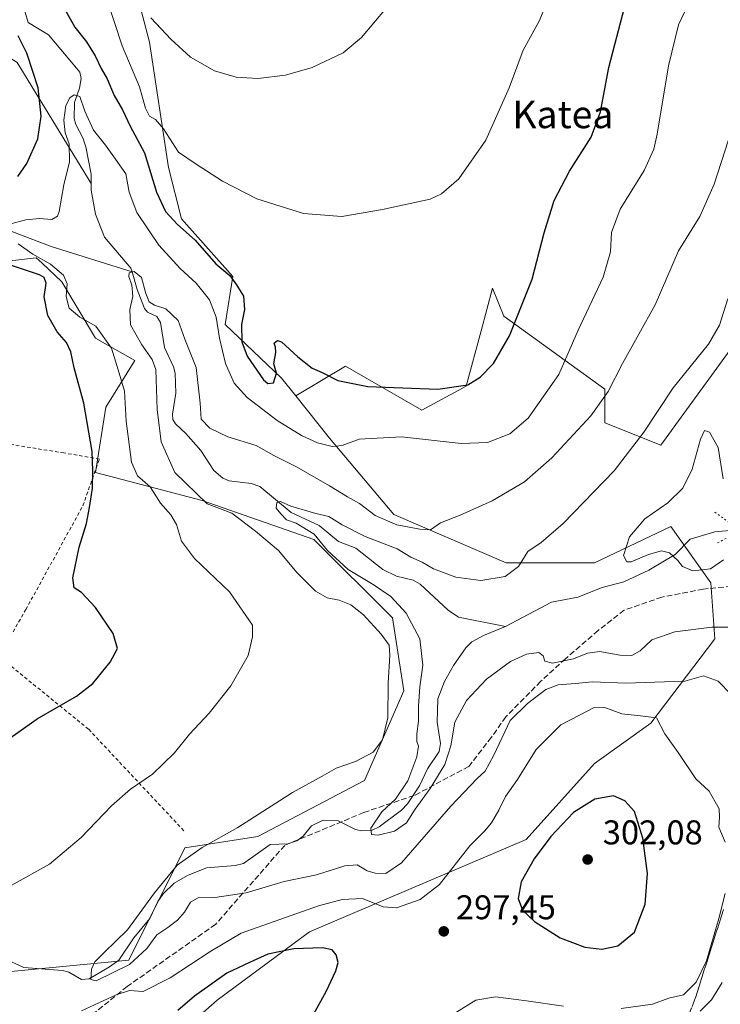
# Model space of a CAD drawing. Units: metres. Extents: x 620156 to 623593, y 4782703 to 4785077.
# Drawn here: x 622969 to 623174, y 4783523 to 4783810 of the extents above; entities that cross this region are included whole.
import ezdxf
from ezdxf.enums import TextEntityAlignment as Align

# ---------------------------------------------------------------- set-up
doc = ezdxf.new("R2010")
doc.units = ezdxf.units.M
doc.header["$MEASUREMENT"] = 0
for name, pattern in [('DGN Style 2', [1.648017, 0.98881, -0.659207]), ('DGN Style 3', [2.307223, 1.648017, -0.659207]), ('DGN Style 5', [1.153612, 0.494405, -0.659207])]:
    doc.linetypes.add(name, pattern=pattern)
for name, color, linetype, lineweight in [('Alambrada', 7, 'DGN Style 2', 0), ('Arbolado forestal CxS', 92, 'Continuous', 0), ('Corriente natural lineal', 142, 'Continuous', 13), ('Curva de nivel maestra', 30, 'Continuous', 30), ('Curva de nivel normal', 30, 'Continuous', 0), ('Matorral CxS', 135, 'Continuous', 0), ('Pastizal CxS', 92, 'Continuous', 0), ('Prado CxS', 92, 'Continuous', 0), ('Puente lineal', 2, 'DGN Style 5', 0), ('Punto de cota en terreno', 7, 'Continuous', 0), ('Rótulo de punto de cota en terreno', 7, 'Continuous', 0), ('Senda', 7, 'DGN Style 3', 0), ('Talud superficial', 30, 'DGN Style 3', 0), ('Texto cartográfico', 7, 'Continuous', 0)]:
    doc.layers.add(name, color=color, linetype=linetype, lineweight=lineweight)
doc.styles.add('Style-Arial', font='txt')

# ---------------------------------------------------------------- blocks, each defined once
blk = doc.blocks.new('*U16')
at = {"layer": 'Arbolado forestal CxS', "color": 92, "linetype": 'Continuous', "lineweight": 0}
for points in [[(622950.5245, 4783530.7805, 292.7664), (623001.2205, 4783535.6875, 289.7987), (623017.5741, 4783568.3939, 291.6398), (623038.8341, 4783571.6647, 288.164), (623069.9049, 4783588.0175, 289.1621), (623081.3523, 4783614.1827, 288.7), (623078.0821, 4783635.4435, 287.309), (623055.1867, 4783658.3373, 285.1108), (623022.5605, 4783669.6646, 289.9126), (622991.4883, 4783677.8411, 300.3242), (622994.5171, 4783696.9725, 298.3421), (623002.9363, 4783710.5487, 292.1412), (622991.4881, 4783717.0887, 295.4491), (622981.6759, 4783733.4439, 294.9498), (622975.8785, 4783738.8785, 295.4294), (622974.1963, 4783740.4545, 295.2429), (622953.7265, 4783738.1785, 302.0809)], [(623001.5641, 4783824.9247, 309.3895), (623007.1831, 4783803.3865, 308.971), (623012.8017, 4783766.8653, 302.4134), (623016.5471, 4783751.8827, 300.7102), (623031.5301, 4783735.0265, 300.6441), (623029.2761, 4783721.0477, 295.4122), (623045.6943, 4783705.4117, 299.0057), (623049.8705, 4783700.1917, 298.3623), (623059.7409, 4783687.8533, 296.1268), (623078.4697, 4783665.6129, 291.3095), (623111.2451, 4783651.5667, 286.2324), (623136.9975, 4783651.5669, 281.887), (623159.2379, 4783662.1019, 278.1956), (623170.9435, 4783645.7143, 280.1753), (623172.1139, 4783629.3265, 285.8064), (623153.3853, 4783604.7445, 295.0885), (623136.9975, 4783593.0395, 297.8459), (623117.0983, 4783570.7987, 298.3255), (623053.8883, 4783543.8753, 297.0499), (623026.9655, 4783523.9759, 301.3806), (623007.0661, 4783506.4179, 300.7317)]]:
    blk.add_polyline3d(points, dxfattribs=at)
blk = doc.blocks.new('*U21')
at = {"layer": 'Prado CxS', "color": 92, "linetype": 'Continuous', "lineweight": 0}
blk.add_polyline3d([(622953.7265, 4783738.1785, 302.0809), (622974.1963, 4783740.4545, 295.2429), (622975.8785, 4783738.8785, 295.4294), (622981.6759, 4783733.4439, 294.9498), (622991.4881, 4783717.0887, 295.4491), (623002.9363, 4783710.5487, 292.1412), (622994.5171, 4783696.9725, 298.3421), (622991.4883, 4783677.8411, 300.3242), (623022.5605, 4783669.6646, 289.9126), (623055.1867, 4783658.3373, 285.1108), (623078.0821, 4783635.4435, 287.309), (623081.3523, 4783614.1827, 288.7), (623069.9049, 4783588.0175, 289.1621), (623038.8341, 4783571.6647, 288.164), (623017.5741, 4783568.3939, 291.6398), (623001.2205, 4783535.6875, 289.7987), (622950.5245, 4783530.7805, 292.7664)], dxfattribs=at)
blk = doc.blocks.new('5PATER')
at = {"layer": 'Matorral CxS', "linetype": 'Continuous', "lineweight": 0}
h = blk.add_hatch(color=51, dxfattribs=at)
edge = h.paths.add_edge_path()
edge.add_ellipse((0, 0), major_axis=(-0.11, -0.111), ratio=0.999422, start_angle=0, end_angle=360)

msp = doc.modelspace()

# ---------------------------------------------------------------- linework, layer by layer
at = {"layer": 'Alambrada', "color": 7, "linetype": 'DGN Style 2', "lineweight": 0}
msp.add_polyline3d([(623017.2401, 4783573.4001, 298.0069), (622989.4601, 4783603.0101, 299.4297), (622963.3001, 4783624.2701, 302.7475), (622971.1701, 4783637.9001, 302.8176), (622987.8001, 4783668.1901, 306.4075), (622992.6001, 4783681.7901, 310.1301), (622982.2801, 4783683.5701, 304.8558), (622935.5001, 4783691.0601, 309.6114), (622897.8701, 4783698.2801, 319.0305), (622896.3901, 4783693.4901, 319.3367), (622891.2101, 4783679.3301, 319.011), (622878.4201, 4783664.5001, 318.4869), (622860.6701, 4783648.1001, 317.9654), (622846.1201, 4783636.3201, 317.8501), (622847.9701, 4783624.5201, 315.0629), (622845.9201, 4783620.5001, 314.313), (622803.4601, 4783616.4101, 332.9391), (622799.8701, 4783612.3601, 334.987), (622802.8301, 4783586.2701, 319.7808)], dxfattribs=at)
at = {"layer": 'Arbolado forestal CxS', "color": 92, "linetype": 'Continuous', "lineweight": 0}
for points in [[(622820.6021, 4783983.5205, 368.2749), (622859.0255, 4783972.2023, 360.296), (622867.2025, 4783962.3907, 358.3977), (622893.3683, 4783959.1199, 355.3567), (622934.2513, 4783947.6725, 347.4747), (622952.0927, 4783935.7305, 344.6528), (622943.5049, 4783922.3143, 342.0588), (622941.6319, 4783911.0771, 337.6413), (622956.6151, 4783899.8399, 334.0622), (622974.4073, 4783890.4757, 332.8895), (622988.4541, 4783871.7465, 324.7401), (623003.4371, 4783851.1451, 319.6245), (623001.5641, 4783824.9247, 309.3895), (623007.1831, 4783803.3865, 308.971), (623012.8017, 4783766.8653, 302.4134), (623016.5471, 4783751.8827, 300.7102), (623031.5301, 4783735.0265, 300.6441), (623029.2761, 4783721.0477, 295.4122), (623045.6943, 4783705.4117, 299.0057), (623049.8705, 4783700.1917, 298.3623)], [(622950.5245, 4783530.7805, 292.7664), (623001.2205, 4783535.6875, 289.7987), (623017.5741, 4783568.3939, 291.6398), (623038.8341, 4783571.6647, 288.164), (623069.9049, 4783588.0175, 289.1621), (623081.3523, 4783614.1827, 288.7), (623078.0821, 4783635.4435, 287.309), (623055.1867, 4783658.3373, 285.1108), (623022.5605, 4783669.6646, 289.9126), (622991.4883, 4783677.8411, 300.3242), (622994.5171, 4783696.9725, 298.3421), (623002.9363, 4783710.5487, 292.1412), (622991.4881, 4783717.0887, 295.4491), (622981.6759, 4783733.4439, 294.9498), (622975.8785, 4783738.8785, 295.4294), (622974.1963, 4783740.4545, 295.2429), (622953.7265, 4783738.1785, 302.0809)], [(623049.8705, 4783700.1917, 298.3623), (623059.7409, 4783687.8533, 296.1268), (623078.4697, 4783665.6129, 291.3095), (623111.2451, 4783651.5667, 286.2324), (623136.9975, 4783651.5669, 281.887), (623159.2379, 4783662.1019, 278.1956), (623170.9435, 4783645.7143, 280.1753), (623172.1139, 4783629.3265, 285.8064), (623153.3853, 4783604.7445, 295.0885), (623136.9975, 4783593.0395, 297.8459), (623117.0983, 4783570.7987, 298.3255), (623053.8883, 4783543.8753, 297.0499), (623026.9655, 4783523.9759, 301.3806), (623007.0661, 4783506.4179, 300.7317), (622993.0195, 4783491.2003, 299.8313), (622993.0195, 4783479.4951, 297.876), (623016.4305, 4783479.4949, 296.072), (623038.6711, 4783490.0301, 296.7504), (623049.2061, 4783480.6657, 293.5738), (623048.0355, 4783463.1077, 288.3171), (623050.3767, 4783427.9907, 277.2894), (623053.8429, 4783409.9661, 272.5997)]]:
    msp.add_polyline3d(points, dxfattribs=at)
at = {"layer": 'Corriente natural lineal', "color": 142, "linetype": 'Continuous', "lineweight": 13}
for points in [[(622837.9601, 4783859.9101, 342.0978), (622852.5901, 4783842.6301, 336.4061), (622867.1701, 4783835.3301, 332.1196), (622872.1401, 4783827.6501, 330.7768), (622913.3801, 4783816.6801, 318.2254), (622942.0401, 4783811.2001, 307.0962), (622958.1301, 4783804.0701, 304.4908), (622968.6601, 4783797.4801, 302.3409), (622990.2082, 4783762.1191, 292.9593)], [(622970.7601, 4783812.7201, 300.5124), (622971.8501, 4783809.1201, 299.6258), (622977.7393, 4783805.5672, 298.0316), (622985, 4783797, 297.1145), (622986.8616, 4783794.6095, 296.7877), (622987.2656, 4783792.8323, 296.2812), (622986.7693, 4783790.0051, 295.8405), (622985.3085, 4783785.8344, 295.7176), (622985.2701, 4783781.1298, 295.3187), (622985.7316, 4783779.3326, 294.9878), (622987.8242, 4783775.4648, 294.1457), (622988.6897, 4783772.865, 294.1186), (622990.1849, 4783764.8819, 293.2289), (622990.2082, 4783762.1191, 292.9593)], [(622771.3701, 4783801.4001, 355.6317), (622779.2701, 4783798.9301, 353.0914), (622807.3401, 4783787.9601, 339.1339), (622837.7601, 4783780.0101, 329.5194), (622872.4201, 4783771.2601, 319.2578), (622902.5501, 4783764.6701, 308.9717), (622928.8701, 4783758.6401, 302.2547), (622959.5801, 4783750.9601, 296.8911), (622978.5901, 4783743.8301, 293.6775), (623002.1244, 4783736.3566, 290.6043)], [(622990.2082, 4783762.1191, 292.9593), (622990.2242, 4783760.219, 292.7821), (622991.5159, 4783753.2339, 291.7944), (622994.1073, 4783746.525, 291.71), (623001.8131, 4783737.4249, 290.723), (623002.1244, 4783736.3566, 290.6043)], [(623002.1244, 4783736.3566, 290.6043), (623003.6257, 4783731.2056, 290.2647), (623005.7601, 4783725.6634, 289.8464), (623006.6651, 4783724.6397, 289.7174), (623009.3439, 4783723.363, 289.5326), (623010.4771, 4783721.5841, 289.3333), (623011.5849, 4783714.2844, 289.2145), (623014.2415, 4783708.6788, 289.2098), (623014.6965, 4783706.8568, 289.1809), (623014.8723, 4783701.0046, 288.8508), (623013.8975, 4783694.8892, 288.6583), (623014.073, 4783693.3328, 288.5224), (623014.8126, 4783692.0506, 288.2988), (623017.8105, 4783689.2842, 287.8134), (623022.2221, 4783684.247, 287.464), (623026.004, 4783678.4877, 286.8522), (623028.5647, 4783676.1979, 286.3783), (623030.4863, 4783675.4325, 286.1941), (623036.8397, 4783674.6632, 285.8766), (623039.4293, 4783673.7896, 285.8942), (623048.5525, 4783666.1734, 285.3429), (623056.7366, 4783662.4064, 284.7679), (623062.2963, 4783657.7531, 284.3451), (623067.4383, 4783655.7857, 284.2689), (623075.2286, 4783649.5702, 283.4085), (623079.2711, 4783647.6618, 283.0918), (623084.098, 4783646.4341, 283.1305), (623086.195, 4783645.3339, 283.0863), (623094.3674, 4783637.7489, 281.9563), (623097.2953, 4783635.713, 281.7029), (623111, 4783633, 280.8818)], [(623111, 4783633, 280.8818), (623124.4483, 4783640.0557, 281.3393), (623132.1207, 4783641.5133, 281.118), (623139.28, 4783644.3246, 280.7008), (623145.5548, 4783645.9405, 280.5803), (623152.8354, 4783649.4239, 280.0958), (623160.5387, 4783653.9791, 279.6723), (623164.9223, 4783658.4145, 278.1258), (623172.066, 4783660.5312, 276.6545), (623177.4901, 4783661.0901, 277.4625)], [(622964.6651, 4783536.2618, 291.7761), (622970.5372, 4783533.4684, 291.2908), (622981.8099, 4783532.656, 290.7268), (622983.74, 4783532.1632, 290.5924), (622987.3811, 4783530.0393, 290.2845), (622989.6257, 4783530.2345, 290.1916), (622995.5642, 4783533.6569, 289.9513), (622998.2517, 4783535.666, 289.9518), (623002.6137, 4783542.1781, 290.1583), (623007.3161, 4783547.8184, 289.8042), (623009.6778, 4783552.7585, 289.9543), (623011.1679, 4783554.9574, 289.9262), (623014.4218, 4783558.0581, 289.6385), (623018.3228, 4783560.2932, 289.2365), (623023.8538, 4783562.5334, 288.4563), (623032.2512, 4783563.2409, 287.4987), (623034.6771, 4783563.8407, 287.303), (623042.4255, 4783569.3425, 286.7625), (623047.5977, 4783569.5693, 286.3855), (623050.1495, 4783570.4779, 286.1421), (623052.069, 4783571.8258, 285.9091), (623054.498, 4783574.7992, 286.1294), (623057.8739, 4783576.4988, 285.7196), (623062.066, 4783576.3874, 285.4824), (623067.3257, 4783573.766, 285.3335), (623069.1092, 4783573.3555, 285.2502), (623072.1308, 4783573.5376, 285.2083), (623074.2435, 4783574.5141, 285.1838), (623080.7186, 4783579.4372, 284.8597), (623082.5066, 4783581.2694, 284.6902), (623085.9831, 4783586.4602, 284.6764), (623088.2585, 4783591.429, 284.2597), (623091.6917, 4783596.4593, 284.019), (623092.1061, 4783598.8615, 283.9559), (623091.1032, 4783605.031, 283.7326), (623091.3526, 4783611.8359, 283.2728), (623093.3022, 4783616.8786, 283.0063), (623095.8722, 4783621.6102, 282.3017), (623099.4667, 4783626.7359, 281.6229), (623101.2642, 4783628.5066, 281.4497), (623104.6648, 4783630.3548, 281.3006), (623111, 4783633, 280.8818)]]:
    msp.add_polyline3d(points, dxfattribs=at)
at = {"layer": 'Curva de nivel maestra', "color": 30, "linetype": 'Continuous', "lineweight": 30, "elevation": 300, "flags": 128}
for points in [[(622982.37, 4783813.3201), (622985.49, 4783807.7101), (622988.9, 4783803.4401), (622991.41, 4783799.4001), (622993.09, 4783795.7001), (622994.84, 4783792.7201), (622996.88, 4783787.8001), (622999.32, 4783783.6901), (623001.56, 4783778.8701), (623005.75, 4783771.0601), (623009.3, 4783759.6201), (623011.88, 4783753.9901), (623015.37, 4783750.2401), (623020.51, 4783745.6601), (623026.6, 4783738.7001), (623030.62, 4783735.2901), (623032.62, 4783732.5701), (623034.68, 4783729.2701), (623034.9, 4783725.4101), (623034.08, 4783721.0501), (623034.2, 4783716.0001), (623035.73, 4783711.8301), (623040.44, 4783704.9201), (623041.7, 4783703.8201), (623043.35, 4783703.9901), (623044.31, 4783706.8701), (623043.51, 4783709.6001), (623044.08, 4783712.8801), (623044.01, 4783714.4501), (623043.54, 4783715.5701), (623044.58, 4783716.3401), (623045.68, 4783716.0201), (623050.51, 4783711.5601), (623054.69, 4783708.2701), (623057.59, 4783706.9901), (623062.13, 4783704.7001), (623070.92, 4783702.9901), (623091.31, 4783702.1901), (623100.05, 4783703.4301), (623103.63, 4783705.7101), (623107.52, 4783709.7101), (623112.22, 4783717.7201), (623118.79, 4783734.2501), (623122.29, 4783747.8201), (623125.27, 4783757.1901), (623129.75, 4783765.7401), (623136, 4783775.6501), (623138.79, 4783783.0201), (623141.17, 4783795.9801), (623145.77, 4783813.4601)], [(622968.86, 4783764.2501), (622971.46, 4783768.0401), (622974.7, 4783775.1701), (622975.68, 4783781.7601), (622974.79, 4783790.0801), (622971.48, 4783800.1401), (622968.93, 4783805.2401)], [(622960.74, 4783596.4201), (622974.5, 4783606.0601), (622985.95, 4783612.6501), (622990.72, 4783616.3801), (622995.75, 4783622.5801), (622997.86, 4783626.5801), (622996.6, 4783630.9001), (622991.52, 4783638.4901), (622987.42, 4783642.8601), (622985.3, 4783644.2701), (622984.91, 4783647.1201), (622986.74, 4783656.1101), (622988.9, 4783662.9801), (622989.68, 4783667.7101), (622990.62, 4783673.2801), (622990.68, 4783678.3301), (622990.53, 4783683.9801), (622988.11, 4783698.0501), (622985.3, 4783708.3801), (622984.24, 4783713.0901), (622983.01, 4783715.7701), (622980.31, 4783718.9401), (622977.57, 4783723.6901), (622976.52, 4783729.0801), (622977.05, 4783733.0601), (622976.55, 4783734.7501), (622975.11, 4783735.5101), (622946.64, 4783744.9601)], [(623139.13, 4783538.8601), (623143.8, 4783539.8201), (623148.68, 4783543.8101), (623151.75, 4783551.9801), (623152.5, 4783560.9201), (623151.06, 4783571.2401), (623148.7, 4783579.0001), (623145.84, 4783582.0701), (623142.58, 4783583.5401), (623137.07, 4783582.6001), (623130.83, 4783578.6701), (623124.26, 4783571.7101), (623119.37, 4783565.1701), (623115.66, 4783558.5301), (623114.71, 4783553.6301), (623116.05, 4783550.2201), (623119.55, 4783546.8701), (623126.95, 4783542.1301), (623134.21, 4783539.4301), (623139.13, 4783538.8601)], [(623055.01, 4783519.7901), (623058.87, 4783526.6701), (623061.58, 4783532.5401), (623062.28, 4783534.9701), (623061.66, 4783537.1901), (623060.51, 4783538.7001), (623057.64, 4783539.2701), (623049.34, 4783538.9701), (623041.72, 4783537.3501), (623036.36, 4783534.9901), (623029.75, 4783531.8901), (623020.35, 4783525.1501), (623015.48, 4783520.9201)]]:
    msp.add_lwpolyline(points, dxfattribs=at)
at = {"layer": 'Curva de nivel normal', "color": 30, "linetype": 'Continuous', "lineweight": 0, "flags": 128}
for points, elevation in [([(623124.52, 4783818.72), (623120.92, 4783809.72), (623116.16, 4783801.06), (623112.15, 4783790.11), (623105.28, 4783774.82), (623097.42, 4783763.54), (623092.38, 4783759.11), (623089.07, 4783757.59), (623075.18, 4783754.58), (623063.28, 4783752.49), (623052.13, 4783753.37), (623038.5, 4783757.69), (623028.53, 4783762.84), (623020.82, 4783767.8), (623015.64, 4783771.34), (623011.3, 4783778.09), (623009.02, 4783780.79), (623007.22, 4783781.78), (623006.02, 4783784.09), (623004.34, 4783790.39), (622999.3, 4783802.28), (622994.67, 4783816.32)], 305), ([(623164.08, 4783813.98), (623161.48, 4783808.48), (623158.61, 4783796.48), (623155.3, 4783776.53), (623154.32, 4783772.19), (623151.52, 4783765.99), (623144.46, 4783754.69), (623141.96, 4783747.9), (623141.62, 4783742.26), (623139.48, 4783734.87), (623132.22, 4783719.37), (623126.57, 4783706.46), (623117.69, 4783693.7), (623112.28, 4783689.15), (623105.75, 4783686.64), (623098.08, 4783686.31), (623080.75, 4783688.26), (623068.41, 4783687.6), (623063.39, 4783685.74), (623060.48, 4783685.44), (623056.21, 4783686.51), (623051.53, 4783688.66), (623044.44, 4783693.06), (623035.72, 4783699.71), (623031.88, 4783703.92), (623029.38, 4783709.71), (623027.61, 4783717.05), (623026.7, 4783723.19), (623024.68, 4783728.28), (623020.84, 4783733.1), (623016.18, 4783737.36), (623009.92, 4783744.2), (623003.54, 4783753.67), (623001.28, 4783759.63), (623000.29, 4783765.02), (622997.32, 4783769.25), (622994.44, 4783773.36), (622990.94, 4783777.72), (622988.4, 4783783.22), (622986.92, 4783787.49), (622985.24, 4783788.07), (622983.99, 4783787.19), (622982.86, 4783784.9), (622982.28, 4783780.65), (622982.66, 4783776.97), (622983.76, 4783773.73), (622983.87, 4783768.51), (622982.27, 4783761.78), (622980.91, 4783754.01), (622980.35, 4783752.61), (622978.75, 4783751.71), (622975.13, 4783752), (622971.12, 4783751.57), (622966.74, 4783750.38)], 295), ([(623076.25, 4783813.3), (623069.08, 4783804.71), (623063.72, 4783800.23), (623054.68, 4783795.98), (623046.93, 4783793.77), (623038.8, 4783792.78), (623032.52, 4783793.17), (623026.16, 4783795.02), (623019.2, 4783799.05), (623013.43, 4783804.25), (623010.67, 4783807.31), (623007.59, 4783810.46)], 310), ([(623178.08, 4783781.19), (623171.93, 4783761.94), (623167.68, 4783752.57), (623161.46, 4783742.5), (623154.72, 4783726.74), (623145.15, 4783709.7), (623140.94, 4783701.47), (623135.93, 4783694.38), (623124.58, 4783682.12), (623116.58, 4783675.19), (623107.12, 4783669.63), (623097.83, 4783665.47), (623092.07, 4783663.18), (623089.16, 4783661.15), (623086.08, 4783661.37), (623079.36, 4783662.63), (623073.06, 4783665.33), (623068.44, 4783668.83), (623064.93, 4783670.73), (623059.75, 4783674.02), (623050.08, 4783679.5), (623043.49, 4783682.84), (623038.37, 4783685.72), (623030.07, 4783688.29), (623024.85, 4783690.85), (623022.3, 4783693.47), (623021.98, 4783698.1), (623020.84, 4783708.53), (623017.55, 4783716.78), (623015.58, 4783722.21), (623012, 4783725.63), (623008.72, 4783726.69), (623007.17, 4783727.61), (623006.19, 4783730.07), (623004.92, 4783734.7), (623002.78, 4783736.54), (623001.3, 4783736.14), (623001.15, 4783735.04), (623002.1, 4783732.5), (623002.4, 4783729.24), (623001.51, 4783725.37), (623001.69, 4783720.95), (623004.98, 4783715.09), (623008.03, 4783710.83), (623009.08, 4783707.96), (623009.44, 4783696.22), (623010.66, 4783686.81), (623014.64, 4783677.89), (623024.08, 4783668.73), (623031.26, 4783666), (623038.14, 4783660.74), (623044.84, 4783655.14), (623050.29, 4783648.59), (623055.61, 4783643.24), (623059.02, 4783641.32), (623062.5, 4783640.64), (623065.98, 4783639.26), (623069.67, 4783636.36), (623074.82, 4783630.71), (623077.12, 4783627.54), (623077.34, 4783624.59), (623076.82, 4783616.44), (623076.74, 4783606.29), (623075.17, 4783599.87), (623072.48, 4783596.35), (623067.29, 4783593.6), (623061.67, 4783591.61), (623057.57, 4783589.26), (623048.95, 4783584.58), (623032.96, 4783574.31), (623022.6, 4783568.52), (623015.29, 4783563.33), (623008.69, 4783555.32), (623000.84, 4783544.5), (622994.02, 4783537.92), (622991.27, 4783535.12), (622990.32, 4783532.98), (622990.1, 4783529.99), (622991.66, 4783529.66), (623001.43, 4783534.37), (623006.47, 4783539.08), (623009.34, 4783543), (623012.62, 4783545.2), (623015.36, 4783547.34), (623017.39, 4783549.64), (623019.14, 4783552.54), (623021.46, 4783553.83), (623026.29, 4783553.93), (623035.46, 4783555.3), (623046.54, 4783558.6), (623055.97, 4783560.57), (623064.22, 4783563.18), (623067.8, 4783563.44), (623070.74, 4783561.7), (623073.01, 4783560.97), (623076.16, 4783560.92), (623080.73, 4783564), (623095.08, 4783580.53), (623102.82, 4783588.62), (623105.08, 4783590.75), (623107.67, 4783595.47), (623112.44, 4783605.56), (623117.42, 4783610.49), (623122.84, 4783614.61), (623126.44, 4783615.99), (623131.45, 4783616.38), (623136.34, 4783616.81), (623146.16, 4783616.42), (623157.38, 4783616.85), (623163.38, 4783617), (623168.75, 4783618.58), (623173.02, 4783616.99), (623176.81, 4783613.11)], 290), ([(622968.88, 4783744.52), (622973.22, 4783741.54), (622978.36, 4783738.67), (622982.16, 4783735.42), (622983.19, 4783732.93), (622982.92, 4783729.16), (622983.8, 4783725.77), (622986.88, 4783723.18), (622991.59, 4783720.56), (622996.18, 4783714.14), (622997.76, 4783708.82), (622999.89, 4783701.56), (623000.44, 4783692.83), (623001.96, 4783680.9), (623003.71, 4783676.9), (623007.38, 4783673.66), (623010.42, 4783668.92), (623013.45, 4783665.56), (623015.08, 4783662.67), (623016.55, 4783657.89), (623020.32, 4783652.78), (623030.58, 4783643.06), (623037.24, 4783633.38), (623037.3, 4783629.9), (623035.97, 4783624.49), (623030.93, 4783615.65), (623024.64, 4783607.71), (623018.89, 4783601.56), (623014.47, 4783596.09), (623008.1, 4783589.89), (623001.67, 4783585.48), (622996.1, 4783580.69), (622987.31, 4783571.4), (622978.07, 4783563.61), (622966.93, 4783557.44)], 295), ([(623176.75, 4783632.8), (623171.23, 4783632.8), (623160.4, 4783631.36), (623153.72, 4783629.05), (623150.3, 4783625.86), (623147.85, 4783624.46), (623144.35, 4783624.61), (623138.57, 4783625.7), (623134.97, 4783625.2), (623130.91, 4783623.48), (623124.75, 4783622.28), (623122.53, 4783622.83), (623122.07, 4783624.37), (623120.76, 4783625.35), (623117.15, 4783624.91), (623112.55, 4783622.71), (623105.48, 4783617.56), (623099.67, 4783611.42), (623096.28, 4783605.08), (623095.12, 4783598.16), (623093.34, 4783592.74), (623089.09, 4783585.71), (623084.74, 4783579.71), (623082.22, 4783575.66), (623078.65, 4783573.23), (623073.88, 4783572.08), (623071.93, 4783572.33), (623071.78, 4783574.18), (623074.97, 4783578.86), (623078.99, 4783582.64), (623082.59, 4783587.96), (623085.22, 4783594.92), (623085.72, 4783598.02), (623085.15, 4783599.45), (623085.17, 4783601.66), (623085.72, 4783605.37), (623085.63, 4783609.71), (623086.04, 4783615.38), (623086.92, 4783621.71), (623086.09, 4783629.38), (623082.12, 4783636.8), (623077.6, 4783641.68), (623072.47, 4783645.23), (623065.2, 4783649.54), (623059.15, 4783655.14), (623055.21, 4783659.93), (623050.04, 4783663.06), (623047.21, 4783664.08), (623045.55, 4783665.8), (623044.14, 4783667.47), (623044.38, 4783669.09), (623045.47, 4783669.4), (623048.45, 4783668.1), (623055.74, 4783665.88), (623059.56, 4783665.06), (623063.45, 4783662.57), (623070.08, 4783659.19), (623079.41, 4783655.65), (623083.41, 4783653.19), (623086.75, 4783651.72), (623090.02, 4783649.75), (623096.59, 4783647.31), (623103.84, 4783646.36), (623110.97, 4783647.58), (623114.88, 4783650.49), (623117.58, 4783654.82), (623121.4, 4783657.5), (623127.82, 4783663.03), (623142.75, 4783678.38), (623151.41, 4783689.67), (623159.93, 4783702.59), (623170.22, 4783715.26), (623173.5, 4783720.8), (623175.89, 4783728.51)], 285), ([(623169.11, 4783690.17), (623167.9, 4783687.58), (623165.46, 4783678.89), (623162.79, 4783673.34), (623158.41, 4783668.98), (623151.71, 4783664.37), (623147.18, 4783659.15), (623145.41, 4783653.66), (623146.47, 4783651.84), (623147.67, 4783651.79), (623152.72, 4783653.96), (623156.56, 4783655.03), (623158.84, 4783654.48), (623161.29, 4783652.25), (623162.64, 4783650.5), (623165.66, 4783649.2), (623170.8, 4783649.82), (623174.62, 4783652.43)], 280), ([(623174.5, 4783676.04), (623173.08, 4783685.14), (623170.53, 4783689.64), (623169.11, 4783690.17)], 280), ([(622987.39, 4783520.87), (622997.49, 4783525.51), (623001.41, 4783526.75), (623005.41, 4783526.47), (623013.24, 4783530.5), (623025.08, 4783538.31), (623034, 4783543.48), (623056.5, 4783551.46), (623063.37, 4783553.33), (623069.39, 4783553.65), (623075.39, 4783551.18), (623079.23, 4783550.9), (623086.12, 4783553.33), (623091.81, 4783557.75), (623100.68, 4783569.03), (623104.89, 4783573.3), (623106.97, 4783575.69), (623109.11, 4783579.38), (623111.04, 4783583.38), (623114.57, 4783588.38), (623119.96, 4783597.05), (623127.14, 4783604.32), (623132.83, 4783607.17), (623136.75, 4783609.28), (623139.75, 4783609.43), (623144.98, 4783607.51), (623150.46, 4783606.93), (623155.11, 4783606.28), (623157.53, 4783601.67), (623161.38, 4783596.18), (623166.6, 4783588.53), (623170.47, 4783584.92), (623172.19, 4783581.78), (623173.37, 4783579.73), (623173.46, 4783577.38), (623173.24, 4783574.44), (623175.08, 4783570.05)], 295), ([(623175.07, 4783555.04), (623173.24, 4783547.83), (623169.65, 4783535.46), (623166.69, 4783529.19), (623162.98, 4783525.55), (623158.65, 4783524.52), (623153.88, 4783522.82), (623144.74, 4783521.58)], 295), ([(623174.19, 4783529.14), (623171.09, 4783524.12), (623167.84, 4783520.73)], 290), ([(623127.92, 4783522.19), (623117.18, 4783523.82), (623108.1, 4783524.94), (623102.4, 4783523.94), (623091.41, 4783517.21)], 295)]:
    msp.add_lwpolyline(points, dxfattribs=dict(at, elevation=elevation))
at = {"layer": 'Pastizal CxS', "color": 92, "linetype": 'Continuous', "lineweight": 0}
for points in [[(623007.0661, 4783506.4179, 300.7317), (623026.9655, 4783523.9759, 301.3806), (623053.8883, 4783543.8753, 297.0499), (623117.0983, 4783570.7987, 298.3255), (623136.9975, 4783593.0395, 297.8459), (623153.3853, 4783604.7445, 295.0885), (623172.1139, 4783629.3265, 285.8064), (623170.9435, 4783645.7143, 280.1753), (623159.2379, 4783662.1019, 278.1956), (623136.9975, 4783651.5669, 281.887), (623111.2451, 4783651.5667, 286.2324), (623078.4697, 4783665.6129, 291.3095), (623059.7409, 4783687.8533, 296.1268), (623049.8705, 4783700.1917, 298.3623), (623064.4231, 4783708.9233, 301.5041), (623086.6635, 4783696.0475, 298.559), (623099.5397, 4783703.0707, 300.5992), (623103.9209, 4783719.1939, 302.0843), (623107.2963, 4783731.6155, 302.6894), (623110.5673, 4783723.4385, 301.6318), (623140.0037, 4783702.1795, 291.1181), (623140.0037, 4783692.3669, 289.3873), (623156.3569, 4783685.8263, 283.769), (623163.8351, 4783696.1081, 283.1196), (623180.7461, 4783719.3609, 284.2308)], [(623180.7461, 4783719.3609, 284.2308), (623163.8351, 4783696.1081, 283.1196), (623156.3569, 4783685.8263, 283.769), (623140.0037, 4783692.3669, 289.3873), (623140.0037, 4783702.1795, 291.1181), (623110.5673, 4783723.4385, 301.6318), (623107.2963, 4783731.6155, 302.6894), (623103.9209, 4783719.1939, 302.0843), (623099.5397, 4783703.0707, 300.5992), (623086.6635, 4783696.0475, 298.559), (623064.4231, 4783708.9233, 301.5041), (623049.8705, 4783700.1917, 298.3623)], [(623049.8705, 4783700.1917, 298.3623), (623059.7409, 4783687.8533, 296.1268), (623078.4697, 4783665.6129, 291.3095), (623111.2451, 4783651.5667, 286.2324), (623136.9975, 4783651.5669, 281.887), (623159.2379, 4783662.1019, 278.1956), (623170.9435, 4783645.7143, 280.1753), (623172.1139, 4783629.3265, 285.8064), (623153.3853, 4783604.7445, 295.0885), (623136.9975, 4783593.0395, 297.8459), (623117.0983, 4783570.7987, 298.3255), (623053.8883, 4783543.8753, 297.0499), (623026.9655, 4783523.9759, 301.3806), (623007.0661, 4783506.4179, 300.7317), (622993.0195, 4783491.2003, 299.8313), (622993.0195, 4783479.4951, 297.876), (623016.4305, 4783479.4949, 296.072), (623038.6711, 4783490.0301, 296.7504), (623049.2061, 4783480.6657, 293.5738), (623048.0355, 4783463.1077, 288.3171), (623050.3767, 4783427.9907, 277.2894), (623053.8429, 4783409.9661, 272.5997)]]:
    msp.add_polyline3d(points, dxfattribs=at)
at = {"layer": 'Prado CxS', "color": 92, "linetype": 'Continuous', "lineweight": 0}
for points in [[(622820.6021, 4783983.5205, 368.2749), (622859.0255, 4783972.2023, 360.296), (622867.2025, 4783962.3907, 358.3977), (622893.3683, 4783959.1199, 355.3567), (622934.2513, 4783947.6725, 347.4747), (622952.0927, 4783935.7305, 344.6528), (622943.5049, 4783922.3143, 342.0588), (622941.6319, 4783911.0771, 337.6413), (622956.6151, 4783899.8399, 334.0622), (622974.4073, 4783890.4757, 332.8895), (622988.4541, 4783871.7465, 324.7401), (623003.4371, 4783851.1451, 319.6245), (623001.5641, 4783824.9247, 309.3895), (623007.1831, 4783803.3865, 308.971), (623012.8017, 4783766.8653, 302.4134), (623016.5471, 4783751.8827, 300.7102), (623031.5301, 4783735.0265, 300.6441), (623029.2761, 4783721.0477, 295.4122), (623045.6943, 4783705.4117, 299.0057), (623049.8705, 4783700.1917, 298.3623)], [(623180.7461, 4783719.3609, 284.2308), (623163.8351, 4783696.1081, 283.1196), (623156.3569, 4783685.8263, 283.769), (623140.0037, 4783692.3669, 289.3873), (623140.0037, 4783702.1795, 291.1181), (623110.5673, 4783723.4385, 301.6318), (623107.2963, 4783731.6155, 302.6894), (623103.9209, 4783719.1939, 302.0843), (623099.5397, 4783703.0707, 300.5992), (623086.6635, 4783696.0475, 298.559), (623064.4231, 4783708.9233, 301.5041), (623049.8705, 4783700.1917, 298.3623), (623045.6943, 4783705.4117, 299.0057), (623029.2761, 4783721.0477, 295.4122), (623031.5301, 4783735.0265, 300.6441), (623016.5471, 4783751.8827, 300.7102), (623012.8017, 4783766.8653, 302.4134), (623007.1831, 4783803.3865, 308.971), (623001.5641, 4783824.9247, 309.3895)], [(622950.5245, 4783530.7805, 292.7664), (623001.2205, 4783535.6875, 289.7987), (623017.5741, 4783568.3939, 291.6398), (623038.8341, 4783571.6647, 288.164), (623069.9049, 4783588.0175, 289.1621), (623081.3523, 4783614.1827, 288.7), (623078.0821, 4783635.4435, 287.309), (623055.1867, 4783658.3373, 285.1108), (623022.5605, 4783669.6646, 289.9126), (622991.4883, 4783677.8411, 300.3242), (622994.5171, 4783696.9725, 298.3421), (623002.9363, 4783710.5487, 292.1412), (622991.4881, 4783717.0887, 295.4491), (622981.6759, 4783733.4439, 294.9498), (622975.8785, 4783738.8785, 295.4294), (622974.1963, 4783740.4545, 295.2429), (622953.7265, 4783738.1785, 302.0809)], [(623180.7461, 4783719.3609, 284.2308), (623163.8351, 4783696.1081, 283.1196), (623156.3569, 4783685.8263, 283.769), (623140.0037, 4783692.3669, 289.3873), (623140.0037, 4783702.1795, 291.1181), (623110.5673, 4783723.4385, 301.6318), (623107.2963, 4783731.6155, 302.6894), (623103.9209, 4783719.1939, 302.0843), (623099.5397, 4783703.0707, 300.5992), (623086.6635, 4783696.0475, 298.559), (623064.4231, 4783708.9233, 301.5041), (623049.8705, 4783700.1917, 298.3623)]]:
    msp.add_polyline3d(points, dxfattribs=at)
at = {"layer": 'Puente lineal', "color": 2, "linetype": 'DGN Style 5', "lineweight": 0}
msp.add_polyline3d([(623172.1001, 4783666.2601, 277.998), (623177.5701, 4783662.4301, 280.7786), (623177.4901, 4783661.0901, 282.8982), (623177.4001, 4783659.7501, 284.9657), (623172.8501, 4783657.3201, 284.3385)], dxfattribs=at)
at = {"layer": 'Senda', "color": 7, "linetype": 'DGN Style 3', "lineweight": 0}
msp.add_polyline3d([(623195.9689, 4783640.0103, 281.1611), (623193.0974, 4783639.7892, 281.18), (623179.3196, 4783644.9102, 284.0216), (623168.7363, 4783643.8518, 286.9964), (623156.6712, 4783641.5235, 285.4424), (623145.6646, 4783637.7135, 281.9373), (623138.0445, 4783631.7868, 286.5046), (623128.5195, 4783623.5318, 295.5256), (623121.3229, 4783616.9702, 299.0066), (623111.1628, 4783606.5984, 301.7427), (623106.9295, 4783600.6718, 299.6274), (623100.3842, 4783592.1494, 303.7975), (623084.4001, 4783583.6601, 308.2234), (623069.7701, 4783578.7201, 304.1431), (623046.6701, 4783569.1201, 301.5275), (623026.4901, 4783546.0801, 308.6793), (623000.7501, 4783527.9801, 300.9878), (622981.5901, 4783512.5001, 310.2176)], dxfattribs=at)
at = {"layer": 'Talud superficial', "color": 30, "linetype": 'DGN Style 3', "lineweight": 0}
for points in [[(623164.6, 4783519.9701, 292.6359), (623166.21, 4783523.9801, 293.7429), (623167.61, 4783528.3901, 294.9981), (623169.02, 4783532.8001, 295.9635), (623170.42, 4783537.2001, 296.2369), (623171.82, 4783541.6101, 296.1251), (623173.23, 4783546.0201, 295.7128), (623174.63, 4783550.4301, 295.4487)], [(623174.63, 4783550.4301, 295.5302), (623173.23, 4783546.0201, 296.2818), (623171.82, 4783541.6101, 296.3604), (623170.42, 4783537.2001, 296.1009), (623169.02, 4783532.8001, 296.0178), (623167.61, 4783528.3901, 295.4485), (623166.21, 4783523.9801, 293.9028), (623164.6, 4783519.9701, 292.6331)]]:
    msp.add_polyline3d(points, dxfattribs=at)

# ---------------------------------------------------------------- block references
at = {"layer": 'Arbolado forestal CxS', "color": 92, "linetype": 'Continuous', "lineweight": 0}
msp.add_blockref('*U16', (0, 0), dxfattribs=at)
at = {"layer": 'Prado CxS', "color": 92, "linetype": 'Continuous', "lineweight": 0}
msp.add_blockref('*U21', (0, 0), dxfattribs=at)
at = {"layer": 'Punto de cota en terreno', "color": 7, "linetype": 'Continuous', "lineweight": 0, "xscale": 10, "yscale": 10, "zscale": 10}
for p in [(623135, 4783565, 302.08), (623093.05, 4783544.04, 297.45)]:
    msp.add_blockref('5PATER', p, dxfattribs=at)

# ---------------------------------------------------------------- texts
at = {"layer": 'Rótulo de punto de cota en terreno', "color": 7, "linetype": 'Continuous', "lineweight": 0, "style": 'Style-Arial'}
for s, p in [('302,08', (623139.4097, 4783569.4097)), ('297,45', (623096.5778, 4783547.5678))]:
    msp.add_text(s, height=7, dxfattribs=at).set_placement(p)
at = {"layer": 'Texto cartográfico', "color": 7, "linetype": 'Continuous', "lineweight": 0, "style": 'Style-Arial'}
msp.add_text('Katea', height=8, dxfattribs=at).set_placement((623127.7805, 4783782.3002), align=Align.MIDDLE_CENTER)

doc.saveas('drawing.dxf')
